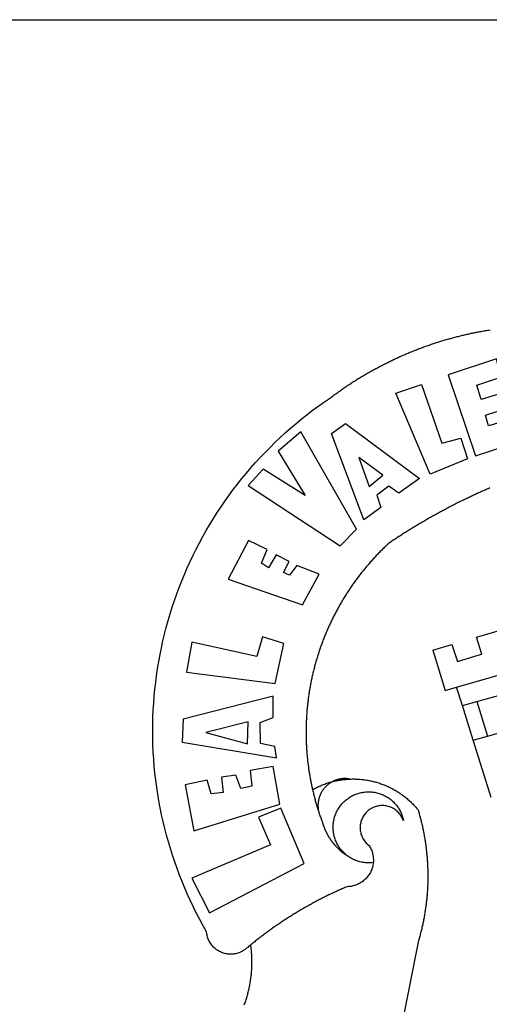
# Model space of a CAD drawing. Extents: x 187131 to 187339, y 1670443 to 1670736.
# Drawn here: x 187187 to 187191, y 1670505 to 1670515 of the extents above; entities that cross this region are included whole.
import ezdxf

# ---------------------------------------------------------------- set-up
doc = ezdxf.new("R2010")
doc.units = 0
doc.header["$LTSCALE"] = 10
doc.header["$MEASUREMENT"] = 0
doc.layers.add('BRAZAO', color=7, linetype='CONTINUOUS')
doc.layers.add('T-TEXTP', color=7, linetype='CONTINUOUS')

# ---------------------------------------------------------------- blocks, each defined once
blk = doc.blocks.new('Logo_Prefeitura')
at = {"layer": 'BRAZAO'}
for points in [[(-648.74, 734.7), (-643.94, 739.59), (-639.05, 744.39), (-634.08, 749.12), (-629.03, 753.75), (-623.9, 758.29), (-618.69, 762.75), (-613.4, 767.11), (-608.04, 771.38), (-602.6, 775.55), (-597.09, 779.63), (-591.52, 783.62), (-583.83, 788.87), (-582.95, 789.53), (-582.07, 790.18), (-581.18, 790.84), (-580.3, 791.49), (-579.41, 792.13), (-578.52, 792.78), (-577.63, 793.42), (-576.73, 794.06), (-575.84, 794.7), (-574.94, 795.33), (-574.04, 795.96), (-573.14, 796.59), (-572.23, 797.21), (-571.33, 797.84), (-570.42, 798.45), (-569.51, 799.07), (-568.6, 799.68), (-567.68, 800.3), (-566.77, 800.9), (-565.85, 801.51), (-564.93, 802.11), (-564.01, 802.71), (-563.08, 803.3), (-562.16, 803.9), (-561.23, 804.49), (-560.3, 805.08), (-559.37, 805.66), (-558.44, 806.24), (-557.5, 806.82), (-556.57, 807.4), (-555.63, 807.97), (-554.69, 808.54), (-553.75, 809.11), (-552.8, 809.67), (-551.86, 810.23), (-550.91, 810.79), (-549.96, 811.34), (-549.01, 811.9), (-548.06, 812.44), (-547.11, 812.99), (-546.15, 813.53), (-545.19, 814.07), (-544.23, 814.61), (-543.27, 815.14), (-542.31, 815.67), (-541.35, 816.2), (-540.38, 816.73), (-539.41, 817.25), (-538.45, 817.77), (-537.47, 818.28), (-536.5, 818.8), (-535.53, 819.31), (-534.55, 819.81), (-533.58, 820.32), (-532.6, 820.82), (-531.62, 821.31), (-530.64, 821.81), (-529.65, 822.3), (-528.67, 822.79), (-527.68, 823.27), (-526.69, 823.75), (-525.7, 824.23), (-524.71, 824.71), (-523.72, 825.18), (-522.73, 825.65), (-521.73, 826.11), (-520.73, 826.58), (-519.74, 827.04), (-518.74, 827.49), (-517.73, 827.95), (-516.73, 828.4), (-515.73, 828.85), (-514.72, 829.29), (-513.72, 829.73), (-512.71, 830.17), (-511.7, 830.6), (-510.69, 831.03), (-509.67, 831.46), (-508.66, 831.89), (-507.65, 832.31), (-506.63, 832.73), (-505.61, 833.14), (-504.59, 833.56), (-503.57, 833.97), (-502.55, 834.37), (-501.53, 834.77), (-500.5, 835.17), (-499.48, 835.57), (-498.45, 835.96), (-497.42, 836.35), (-496.4, 836.74), (-495.37, 837.12), (-494.33, 837.5), (-493.3, 837.88), (-492.27, 838.25), (-491.23, 838.62), (-490.2, 838.99), (-489.16, 839.35), (-488.12, 839.71), (-487.08, 840.07), (-486.04, 840.43), (-485, 840.78), (-483.96, 841.12), (-482.91, 841.47), (-481.87, 841.81), (-480.82, 842.15), (-479.77, 842.48), (-478.73, 842.81), (-477.68, 843.14), (-476.63, 843.46), (-475.58, 843.78), (-474.52, 844.1), (-473.47, 844.42), (-472.42, 844.73), (-471.36, 845.04), (-470.3, 845.34), (-469.25, 845.64), (-468.19, 845.94), (-467.13, 846.23), (-466.07, 846.52), (-465.01, 846.81), (-463.95, 847.1), (-462.89, 847.38), (-461.82, 847.66), (-460.76, 847.93), (-459.69, 848.2), (-458.63, 848.47), (-457.56, 848.73), (-456.49, 848.99), (-455.42, 849.25), (-454.35, 849.51), (-453.28, 849.76), (-452.21, 850.01), (-451.14, 850.25), (-450.07, 850.49), (-449, 850.73), (-447.92, 850.96), (-446.85, 851.19), (-445.77, 851.42), (-444.7, 851.64), (-443.62, 851.86), (-442.54, 852.08), (-441.46, 852.29), (-440.38, 852.5), (-439.3, 852.71), (-438.22, 852.92), (-437.14, 853.12), (-436.06, 853.31), (-434.98, 853.51), (-433.9, 853.7), (-432.81, 853.88), (-431.73, 854.07), (-430.65, 854.25), (-429.56, 854.42), (-428.48, 854.59)], [(-422.09, 826.24), (-469.47, 810.43), (-442.64, 731.4), (-395.82, 746.57), (-402.26, 768.92), (-402.26, 768.92), (-429.88, 760.65), (-433.02, 771), (-407.81, 779.11), (-413.81, 793.66), (-413.81, 793.66), (-437.07, 786.3), (-441.41, 800.4), (-418, 808.36), (-422.09, 826.24)], [(-520.88, 792.68), (-495.59, 801.12), (-495.59, 801.12), (-475.65, 743.68), (-457.19, 748.49), (-457.19, 748.49), (-450.45, 728.24), (-487.07, 713.22), (-520.88, 792.68)], [(-551.96, 668.7), (-583.85, 753.23), (-570.04, 762.83), (-570.04, 762.83), (-497.73, 709.02), (-517.69, 694.91), (-527.44, 701.5), (-527.44, 701.5), (-539.45, 692.8), (-535.55, 680.65), (-551.96, 668.7)], [(-665.38, 702.19), (-575.34, 643.28), (-559.27, 659.64), (-613.86, 754.71), (-613.86, 754.71), (-636.08, 735.95), (-609.38, 692.47), (-650.79, 718.1), (-650.79, 718.1), (-665.38, 702.19)], [(-428.7, 699.91), (-429.71, 699.47), (-430.72, 699.03), (-431.72, 698.59), (-432.73, 698.14), (-433.73, 697.7), (-434.74, 697.25), (-435.74, 696.8), (-436.74, 696.35), (-437.74, 695.9), (-438.75, 695.45), (-439.75, 694.99), (-440.74, 694.53), (-441.74, 694.07), (-442.74, 693.61), (-443.74, 693.15), (-444.73, 692.68), (-445.73, 692.22), (-446.72, 691.75), (-447.72, 691.28), (-448.71, 690.81), (-449.7, 690.33), (-450.69, 689.86), (-451.68, 689.38), (-452.67, 688.9), (-453.66, 688.42), (-454.65, 687.94), (-455.63, 687.45), (-456.62, 686.97), (-457.6, 686.48), (-458.59, 685.99), (-459.57, 685.5), (-460.55, 685), (-461.54, 684.51), (-462.52, 684.01), (-463.5, 683.51), (-464.47, 683.01), (-465.45, 682.51), (-466.43, 682.01), (-467.41, 681.5), (-468.38, 681), (-469.35, 680.49), (-470.33, 679.98), (-471.3, 679.46), (-472.27, 678.95), (-473.24, 678.43), (-474.21, 677.92), (-475.18, 677.4), (-476.15, 676.88), (-477.11, 676.35), (-478.08, 675.83), (-479.05, 675.3), (-480.01, 674.77), (-480.97, 674.24), (-481.93, 673.71), (-482.9, 673.18), (-483.86, 672.64), (-484.82, 672.11), (-485.77, 671.57), (-486.73, 671.03), (-487.69, 670.49), (-488.64, 669.94), (-489.6, 669.4), (-490.55, 668.85), (-491.5, 668.3), (-492.46, 667.75), (-493.41, 667.2), (-494.35, 666.65), (-495.3, 666.09), (-496.25, 665.54), (-497.2, 664.98), (-498.14, 664.42), (-499.09, 663.86), (-500.03, 663.29), (-500.97, 662.73), (-501.92, 662.16), (-502.86, 661.59), (-503.8, 661.02), (-504.73, 660.45), (-505.67, 659.87), (-506.61, 659.3), (-507.54, 658.72), (-508.48, 658.14), (-509.41, 657.56), (-510.34, 656.98), (-511.27, 656.4), (-512.2, 655.81), (-513.13, 655.22), (-514.06, 654.63), (-514.99, 654.04), (-515.92, 653.45), (-516.84, 652.86), (-517.76, 652.26), (-518.69, 651.67), (-519.61, 651.07), (-520.53, 650.47), (-521.45, 649.86), (-522.37, 649.26), (-523.28, 648.66), (-524.2, 648.05), (-525.12, 647.44), (-526.03, 646.83), (-527.31, 645.97), (-528.11, 645.23), (-528.92, 644.48), (-529.72, 643.73), (-530.52, 642.97), (-531.31, 642.21), (-532.11, 641.45), (-532.89, 640.68), (-533.68, 639.92), (-534.46, 639.14), (-535.24, 638.37), (-536.01, 637.59), (-536.78, 636.8), (-537.55, 636.02), (-538.32, 635.23), (-539.08, 634.43), (-539.84, 633.64), (-540.59, 632.84), (-541.34, 632.04), (-542.09, 631.23), (-542.83, 630.42), (-543.57, 629.61), (-544.31, 628.79), (-545.04, 627.97), (-545.77, 627.15), (-546.49, 626.32), (-547.22, 625.49), (-547.93, 624.66), (-548.65, 623.83), (-549.36, 622.99), (-550.07, 622.15), (-550.77, 621.3), (-551.47, 620.46), (-552.17, 619.6), (-552.86, 618.75), (-553.55, 617.89), (-554.23, 617.04), (-554.92, 616.17), (-555.59, 615.31), (-556.27, 614.44), (-556.94, 613.57), (-557.6, 612.69), (-558.26, 611.82)], [(-662.76, 252.82), (-663.21, 252.45), (-664.06, 251.76), (-664.9, 251.06), (-665.75, 250.35), (-666.84, 249.44), (-667.68, 248.74), (-668.55, 248.07), (-669.46, 247.44), (-670.39, 246.86), (-671.35, 246.32), (-672.33, 245.83), (-673.33, 245.38), (-674.36, 244.98), (-675.4, 244.63), (-676.45, 244.32), (-677.52, 244.07), (-678.6, 243.87), (-679.69, 243.71), (-680.79, 243.61), (-681.88, 243.56), (-682.98, 243.56), (-684.08, 243.61), (-685.18, 243.71), (-686.26, 243.87), (-687.34, 244.07), (-688.41, 244.32), (-689.47, 244.63), (-690.51, 244.98), (-691.53, 245.38), (-692.54, 245.83), (-693.52, 246.32), (-694.48, 246.86), (-695.41, 247.44), (-696.31, 248.07), (-697.19, 248.74), (-698.03, 249.44), (-698.84, 250.19), (-699.61, 250.97), (-700.34, 251.79), (-701.04, 252.64), (-701.69, 253.52), (-702.31, 254.43), (-702.88, 255.37), (-703.4, 256.34), (-703.89, 257.33), (-704.32, 258.34), (-704.71, 259.36), (-705.04, 260.41), (-705.33, 261.47), (-705.57, 262.54), (-705.76, 263.63), (-705.97, 265.49), (-709.35, 271.46), (-712.63, 277.48), (-715.8, 283.55), (-718.86, 289.68), (-721.82, 295.87), (-724.67, 302.1), (-727.41, 308.39), (-730.04, 314.72), (-732.56, 321.09), (-734.96, 327.51), (-737.26, 333.97), (-739.44, 340.47), (-741.51, 347), (-743.46, 353.57), (-745.3, 360.17), (-747.02, 366.81), (-748.63, 373.47), (-750.12, 380.16), (-751.49, 386.88), (-752.74, 393.62), (-753.88, 400.38), (-754.9, 407.16), (-755.8, 413.95), (-756.58, 420.76), (-757.25, 427.58), (-757.79, 434.41), (-758.21, 441.26), (-758.52, 448.1), (-758.71, 454.96), (-758.77, 461.81), (-758.72, 468.66), (-758.54, 475.52), (-758.25, 482.36), (-757.84, 489.21), (-757.3, 496.04), (-756.65, 502.86), (-755.88, 509.67), (-754.99, 516.47), (-753.99, 523.25), (-752.86, 530.01), (-751.62, 536.75), (-750.25, 543.47), (-748.78, 550.16), (-747.18, 556.83), (-745.47, 563.47), (-743.64, 570.07), (-741.7, 576.65), (-739.64, 583.19), (-737.47, 589.69), (-735.19, 596.15), (-732.79, 602.57), (-730.29, 608.95), (-727.67, 615.29), (-724.94, 621.57), (-722.1, 627.81), (-719.15, 634), (-716.1, 640.14), (-712.94, 646.22), (-709.67, 652.25), (-706.3, 658.21), (-702.83, 664.12), (-699.25, 669.97), (-695.57, 675.75), (-691.79, 681.47), (-687.91, 687.12), (-683.93, 692.7), (-679.86, 698.22), (-675.69, 703.66), (-671.43, 709.02), (-667.07, 714.31), (-662.62, 719.53), (-658.08, 724.67), (-653.45, 729.72), (-648.74, 734.7)], [(-547, 701.35), (-533.44, 712.3), (-556.84, 729.54), (-556.84, 729.54), (-547, 701.35)], [(-664.89, 648.48), (-685.05, 610.68), (-612.12, 585.36), (-595.91, 615.52), (-617.51, 623.91), (-617.51, 623.91), (-624.72, 614.46), (-630.72, 617.15), (-625.31, 627.81), (-637.77, 634.4), (-637.77, 634.4), (-645.43, 621.65), (-652.33, 626.44), (-646.77, 639.5), (-664.89, 648.48)], [(-558.26, 611.82), (-558.92, 610.93), (-559.58, 610.05), (-560.23, 609.17), (-560.88, 608.28), (-561.52, 607.39), (-562.16, 606.49), (-562.79, 605.59)], [(-562.79, 605.59), (-563.42, 604.69), (-564.05, 603.79), (-564.67, 602.89), (-565.29, 601.98), (-565.91, 601.07), (-566.52, 600.15), (-567.13, 599.24), (-567.73, 598.32), (-568.33, 597.4), (-568.92, 596.47), (-569.52, 595.55), (-570.1, 594.62), (-570.69, 593.69), (-571.27, 592.75), (-571.84, 591.81), (-572.41, 590.87), (-572.98, 589.93), (-573.54, 588.99), (-574.1, 588.04), (-574.65, 587.09), (-575.2, 586.14), (-575.75, 585.19), (-576.29, 584.23), (-576.83, 583.27), (-577.36, 582.31), (-577.89, 581.35), (-578.42, 580.38), (-578.94, 579.41), (-579.45, 578.44), (-579.96, 577.47), (-580.47, 576.5), (-580.98, 575.52), (-581.48, 574.54), (-581.97, 573.56), (-582.46, 572.57), (-582.95, 571.59), (-583.43, 570.6), (-583.91, 569.61), (-584.38, 568.62), (-584.85, 567.63), (-585.32, 566.63), (-585.78, 565.63), (-586.23, 564.63), (-586.68, 563.63), (-587.13, 562.62), (-587.57, 561.62), (-588.01, 560.61), (-588.45, 559.6), (-588.88, 558.59), (-589.3, 557.58), (-589.72, 556.56), (-590.14, 555.54), (-590.55, 554.52), (-590.96, 553.5), (-591.36, 552.48), (-591.76, 551.46), (-592.15, 550.43), (-592.54, 549.4), (-592.93, 548.37), (-593.31, 547.34), (-593.68, 546.31), (-594.06, 545.28), (-594.42, 544.24), (-594.79, 543.2), (-595.14, 542.16), (-595.5, 541.12), (-595.85, 540.08), (-596.19, 539.03), (-596.53, 537.99), (-596.86, 536.94), (-597.19, 535.89), (-597.52, 534.84), (-597.84, 533.79), (-598.16, 532.74), (-598.47, 531.69), (-598.78, 530.63), (-599.08, 529.58), (-599.38, 528.52), (-599.67, 527.46), (-599.96, 526.4), (-600.25, 525.34), (-600.53, 524.27), (-600.8, 523.21), (-601.07, 522.14), (-601.34, 521.08), (-601.6, 520.01), (-601.85, 518.94), (-602.11, 517.87), (-602.35, 516.8), (-602.59, 515.73), (-602.83, 514.65), (-603.06, 513.58), (-603.29, 512.5), (-603.52, 511.43), (-603.74, 510.35), (-603.95, 509.27), (-604.16, 508.19), (-604.36, 507.11), (-604.56, 506.03), (-604.76, 504.95), (-604.95, 503.87), (-605.14, 502.78), (-605.32, 501.7), (-605.49, 500.62), (-605.66, 499.53), (-605.83, 498.44), (-605.99, 497.36), (-606.15, 496.27), (-606.3, 495.18), (-606.45, 494.09), (-606.59, 493), (-606.73, 491.91), (-606.86, 490.82), (-606.99, 489.73), (-607.12, 488.63), (-607.24, 487.54), (-607.35, 486.45), (-607.46, 485.36), (-607.56, 484.26), (-607.66, 483.17), (-607.76, 482.07), (-607.85, 480.98), (-607.93, 479.88), (-608.02, 478.78), (-608.09, 477.69), (-608.16, 476.59), (-608.23, 475.49), (-608.29, 474.4), (-608.35, 473.3), (-608.4, 472.2), (-608.45, 471.1), (-608.49, 470), (-608.53, 468.9), (-608.56, 467.81), (-608.59, 466.71), (-608.61, 465.61), (-608.63, 464.51), (-608.64, 463.41), (-608.65, 462.31), (-608.65, 461.21), (-608.65, 460.11), (-608.65, 459.01), (-608.64, 457.91), (-608.62, 456.82), (-608.6, 455.72), (-608.58, 454.62), (-608.55, 453.52), (-608.51, 452.42), (-608.47, 451.32), (-608.43, 450.22), (-608.38, 449.13), (-608.32, 448.03), (-608.27, 446.93), (-608.2, 445.83), (-608.13, 444.74), (-608.06, 443.64), (-607.98, 442.54), (-607.9, 441.45), (-607.81, 440.35), (-607.72, 439.26), (-607.62, 438.16), (-607.52, 437.07), (-607.42, 435.97), (-607.3, 434.88), (-607.19, 433.79), (-607.07, 432.69), (-606.94, 431.6), (-606.81, 430.51), (-606.68, 429.42), (-606.54, 428.33), (-606.39, 427.24), (-606.24, 426.15), (-606.09, 425.06), (-605.93, 423.97), (-605.76, 422.89), (-605.6, 421.8), (-605.42, 420.72), (-605.24, 419.63), (-605.06, 418.55), (-604.87, 417.46), (-604.68, 416.38), (-604.48, 415.3), (-604.28, 414.22), (-604.08, 413.14), (-603.86, 412.06), (-603.65, 410.98), (-603.43, 409.91), (-603.2, 408.83), (-602.97, 407.76), (-602.74, 406.68), (-602.5, 405.61), (-602.28, 404.68)], [(-441.71, 553.74), (-418.23, 560.63)], [(-720.32, 549.12), (-725.6, 519.61), (-639.02, 508.4), (-630.45, 547.7), (-651.15, 554.29), (-651.15, 554.29), (-656.71, 535.09), (-720.32, 549.12)], [(-436.44, 537.24), (-441.71, 553.74)], [(-484.46, 541.2), (-466.05, 546.6)], [(-484.46, 541.2), (-472.47, 501.84)], [(-466.05, 546.6), (-460.27, 529.97)], [(-461.24, 505.05), (-364.84, 532.65)], [(-460.27, 529.97), (-440.02, 536.21), (-436.44, 537.24)], [(-472.47, 501.84), (-461.24, 505.05)], [(-455.59, 487.04), (-461.24, 505.05)], [(-441.3, 490.97), (-396.69, 503.22)], [(-640.84, 496.18), (-728.92, 473.71), (-729.83, 451.21), (-637.69, 435.8), (-639.19, 446.75), (-653.3, 449.74), (-653.44, 470.29), (-640.98, 475.25), (-640.84, 496.18)], [(-455.59, 487.04), (-441.3, 490.97)], [(-444.92, 453.05), (-455.59, 487.04)], [(-441.3, 490.97), (-431.12, 457.02)], [(-665.42, 471.13), (-706.72, 460.52), (-665.9, 449.59), (-665.42, 471.13)], [(-431.12, 457.02), (-411.46, 462.66)], [(-444.92, 453.05), (-431.12, 457.02)], [(-427.3, 396.9), (-444.92, 453.05)], [(-726.85, 409.48), (-718.46, 364.36), (-634.26, 390.5), (-640.7, 427.25), (-640.7, 427.25), (-663.51, 423.34), (-661.72, 408.04), (-672.52, 405.63), (-677.47, 418.68), (-677.47, 418.68), (-691.43, 416.87), (-689.78, 402.03), (-701.49, 400.52), (-705.53, 413.87), (-705.53, 413.87), (-726.85, 409.48)], [(-566.14, 415.02), (-566.61, 415.2), (-567.06, 415.27), (-567.52, 415.32), (-567.98, 415.37), (-568.44, 415.41), (-568.9, 415.45), (-569.36, 415.47), (-569.82, 415.49), (-570.28, 415.5), (-570.74, 415.5), (-570.74, 415.5), (-571.2, 415.49), (-571.66, 415.48), (-572.12, 415.45), (-572.58, 415.42), (-573.04, 415.38), (-573.5, 415.34), (-573.95, 415.28), (-574.41, 415.22), (-574.87, 415.15), (-575.32, 415.07), (-575.77, 414.98), (-576.22, 414.89), (-576.67, 414.78), (-577.12, 414.67), (-577.57, 414.55), (-578.01, 414.43), (-578.45, 414.29), (-578.89, 414.15), (-579.32, 414), (-579.76, 413.85), (-580.19, 413.68), (-580.62, 413.51), (-581.04, 413.33), (-581.46, 413.15), (-581.98, 412.72)], [(-581.98, 412.72), (-580.91, 412.97), (-579.84, 413.22), (-578.76, 413.44), (-577.69, 413.66), (-576.6, 413.86), (-575.52, 414.04), (-574.43, 414.21), (-573.35, 414.36), (-572.26, 414.5), (-571.16, 414.63), (-570.07, 414.74), (-568.98, 414.84), (-567.88, 414.92), (-566.78, 414.98), (-566.14, 415.02)], [(-566.14, 415.02), (-564.59, 415.07), (-563.49, 415.1), (-562.39, 415.1), (-562.39, 415.1), (-561.29, 415.1), (-560.19, 415.07), (-559.09, 415.04), (-557.99, 414.98), (-556.9, 414.92), (-555.8, 414.84), (-554.71, 414.74), (-553.61, 414.63), (-552.52, 414.5), (-551.43, 414.36), (-550.34, 414.21), (-549.26, 414.04), (-548.17, 413.85), (-547.09, 413.65), (-546.01, 413.44), (-544.94, 413.21), (-543.87, 412.97), (-542.8, 412.71), (-541.73, 412.44), (-540.67, 412.15), (-539.61, 411.85), (-538.56, 411.54), (-537.51, 411.21), (-536.47, 410.87), (-535.43, 410.51), (-534.39, 410.14), (-533.36, 409.76), (-532.34, 409.36), (-531.32, 408.94), (-530.31, 408.52), (-529.3, 408.08), (-528.3, 407.63), (-527.3, 407.16), (-526.31, 406.68), (-525.33, 406.19), (-524.36, 405.68), (-523.39, 405.16), (-522.43, 404.63), (-521.47, 404.08), (-520.53, 403.52), (-519.59, 402.95), (-518.65, 402.37), (-517.73, 401.77), (-516.81, 401.16), (-515.91, 400.54), (-515.01, 399.91), (-514.12, 399.27), (-513.24, 398.61), (-512.37, 397.94), (-511.5, 397.26), (-510.65, 396.57), (-509.8, 395.86), (-508.97, 395.15), (-508.14, 394.42), (-507.33, 393.68), (-506.52, 392.94), (-505.73, 392.18), (-504.94, 391.41), (-504.17, 390.63), (-503.41, 389.84), (-502.65, 389.04), (-501.91, 388.23), (-501.18, 387.41), (-500.46, 386.58), (-499.75, 385.74), (-498.98, 384.79), (-498.66, 383.74), (-498.35, 382.68), (-498.04, 381.63), (-497.75, 380.57), (-497.45, 379.51), (-497.16, 378.45), (-496.88, 377.39), (-496.6, 376.32), (-496.32, 375.26), (-496.06, 374.19), (-495.79, 373.13), (-495.53, 372.06), (-495.28, 370.99), (-495.03, 369.92), (-494.79, 368.85), (-494.56, 367.77), (-494.32, 366.7), (-494.1, 365.62), (-493.88, 364.55), (-493.66, 363.47), (-493.45, 362.39), (-493.24, 361.31), (-493.04, 360.23), (-492.85, 359.15), (-492.66, 358.06), (-492.48, 356.98), (-492.3, 355.9), (-492.13, 354.81), (-491.96, 353.72), (-491.8, 352.64), (-491.64, 351.55), (-491.49, 350.46), (-491.34, 349.37), (-491.2, 348.28), (-491.06, 347.19), (-490.93, 346.1), (-490.81, 345.01), (-490.69, 343.91), (-490.57, 342.82), (-490.46, 341.73), (-490.36, 340.63), (-490.26, 339.54), (-490.17, 338.44), (-490.08, 337.35), (-490, 336.25), (-489.92, 335.15), (-489.85, 334.06), (-489.79, 332.96), (-489.73, 331.86), (-489.67, 330.77), (-489.62, 329.67), (-489.58, 328.57), (-489.54, 327.47), (-489.5, 326.37), (-489.48, 325.27), (-489.45, 324.17), (-489.44, 323.07), (-489.42, 321.98), (-489.42, 320.88), (-489.42, 319.78), (-489.42, 318.68), (-489.43, 317.58), (-489.44, 316.48), (-489.47, 315.38), (-489.49, 314.28), (-489.52, 313.18), (-489.56, 312.08), (-489.6, 310.99), (-489.65, 309.89), (-489.7, 308.79), (-489.76, 307.69), (-489.82, 306.6), (-489.89, 305.5), (-489.97, 304.4), (-490.05, 303.31), (-490.13, 302.21), (-490.22, 301.11), (-490.32, 300.02), (-490.42, 298.93), (-490.53, 297.83), (-490.64, 296.74), (-490.76, 295.64), (-490.88, 294.55), (-491.01, 293.46), (-491.14, 292.37), (-491.28, 291.28), (-491.42, 290.19), (-491.57, 289.1), (-491.73, 288.01), (-491.89, 286.93), (-492.06, 285.84), (-492.23, 284.75), (-492.4, 283.67), (-492.59, 282.58), (-492.77, 281.5), (-492.96, 280.42), (-493.16, 279.34), (-493.37, 278.26), (-493.57, 277.18), (-493.79, 276.1), (-494.01, 275.02), (-494.23, 273.95), (-494.46, 272.87), (-494.69, 271.8), (-494.93, 270.72), (-495.18, 269.65), (-495.43, 268.58), (-495.69, 267.51), (-495.95, 266.45), (-496.21, 265.38), (-496.49, 264.32), (-496.76, 263.25), (-497.04, 262.19), (-497.33, 261.13), (-497.62, 260.07), (-497.92, 259.01), (-498.53, 256.9), (-514.83, 175.19)], [(-602.28, 404.68), (-601.39, 405.17), (-600.42, 405.69), (-599.45, 406.2), (-598.47, 406.69), (-597.48, 407.17), (-596.48, 407.63), (-595.48, 408.09), (-594.47, 408.53), (-593.46, 408.95), (-592.44, 409.37), (-591.41, 409.76), (-590.39, 410.15), (-589.35, 410.52), (-588.31, 410.87), (-587.27, 411.22), (-586.22, 411.55), (-585.16, 411.86), (-584.11, 412.16), (-581.98, 412.72)], [(-602.28, 404.68), (-602, 403.47), (-601.75, 402.4), (-601.49, 401.33), (-601.23, 400.26), (-600.96, 399.2), (-600.69, 398.13), (-600.41, 397.07), (-600.13, 396), (-599.85, 394.94), (-599.56, 393.88), (-599.26, 392.82), (-598.96, 391.77), (-598.66, 390.71), (-598.35, 389.66), (-598.03, 388.6), (-597.71, 387.55), (-597.39, 386.5), (-597.06, 385.45), (-596.73, 384.4)], [(-581.98, 412.72), (-583.52, 412.1), (-583.92, 411.87), (-584.31, 411.64), (-584.7, 411.4), (-585.09, 411.14), (-585.47, 410.89), (-585.85, 410.62), (-586.22, 410.35), (-586.59, 410.08), (-586.96, 409.79), (-587.31, 409.5), (-587.67, 409.21), (-588.02, 408.91), (-588.36, 408.6), (-588.7, 408.29), (-589.03, 407.97), (-589.36, 407.64), (-589.68, 407.31), (-589.99, 406.97), (-590.3, 406.63), (-590.6, 406.29), (-590.9, 405.93), (-591.19, 405.57), (-591.48, 405.21), (-591.75, 404.85), (-592.03, 404.47), (-592.29, 404.1), (-592.55, 403.71), (-592.8, 403.33), (-593.05, 402.94), (-593.28, 402.54), (-593.51, 402.14), (-593.74, 401.74), (-593.96, 401.34), (-594.17, 400.93), (-594.37, 400.51), (-594.56, 400.09), (-594.75, 399.67), (-594.93, 399.25), (-595.11, 398.82), (-595.27, 398.39), (-595.43, 397.96), (-595.58, 397.52), (-595.72, 397.09), (-595.86, 396.65), (-595.99, 396.2), (-596.11, 395.76), (-596.22, 395.31), (-596.32, 394.86), (-596.42, 394.41), (-596.51, 393.96), (-596.59, 393.51), (-596.66, 393.05), (-596.73, 392.59), (-596.78, 392.14), (-596.83, 391.68), (-596.87, 391.22), (-596.91, 390.76), (-596.93, 390.3), (-596.95, 389.84), (-596.96, 389.38), (-596.96, 388.92), (-596.95, 388.46), (-596.94, 388), (-596.91, 387.54), (-596.88, 387.08), (-596.84, 386.62), (-596.79, 386.16), (-596.74, 385.7), (-596.68, 385.25), (-596.6, 384.79), (-596.73, 384.4)], [(-581.98, 412.72), (-582.29, 412.75), (-582.29, 412.75), (-582.71, 412.54), (-581.98, 412.72)], [(-569.77, 341.21), (-570.35, 341.7), (-571.16, 342.44), (-571.95, 343.2), (-572.72, 343.99), (-573.46, 344.8), (-574.17, 345.63), (-574.86, 346.49), (-575.52, 347.37), (-576.15, 348.27), (-576.75, 349.19), (-577.33, 350.13), (-577.87, 351.08), (-578.38, 352.05), (-578.87, 353.04), (-579.32, 354.04), (-579.74, 355.06), (-580.12, 356.09), (-580.48, 357.13), (-580.8, 358.18), (-581.09, 359.24), (-581.34, 360.31), (-581.56, 361.39), (-581.75, 362.47), (-581.9, 363.56), (-582.02, 364.65), (-582.1, 365.75), (-582.15, 366.85), (-582.16, 367.94), (-582.14, 369.04), (-582.08, 370.14), (-581.99, 371.24), (-581.86, 372.33), (-581.7, 373.42), (-581.51, 374.5), (-581.28, 375.57), (-581.02, 376.64), (-580.72, 377.7), (-580.39, 378.75), (-580.03, 379.78), (-579.64, 380.81), (-579.21, 381.82), (-578.75, 382.82), (-578.26, 383.81), (-577.74, 384.77), (-577.19, 385.72), (-576.61, 386.66), (-576, 387.57), (-575.36, 388.47), (-574.69, 389.34), (-573.99, 390.19), (-573.27, 391.02), (-572.53, 391.83), (-571.76, 392.61), (-570.96, 393.37), (-570.14, 394.1), (-569.3, 394.8), (-568.43, 395.48), (-567.55, 396.13), (-566.64, 396.76), (-565.72, 397.35), (-564.77, 397.91), (-563.81, 398.45), (-562.84, 398.95), (-561.84, 399.43), (-560.84, 399.87), (-559.82, 400.28), (-558.78, 400.65), (-557.74, 401), (-556.68, 401.31), (-555.62, 401.58), (-554.55, 401.83), (-553.47, 402.03), (-552.39, 402.21), (-551.29, 402.35), (-550.2, 402.46), (-549.1, 402.53), (-548.01, 402.56), (-546.91, 402.57), (-546.91, 402.57), (-545.81, 402.53), (-544.71, 402.46), (-543.62, 402.36), (-542.53, 402.23), (-541.44, 402.05), (-540.36, 401.85), (-539.29, 401.61), (-538.22, 401.34), (-537.17, 401.03), (-536.12, 400.69), (-535.09, 400.32), (-534.07, 399.91), (-533.06, 399.47), (-532.06, 399), (-531.09, 398.5), (-530.12, 397.97), (-529.18, 397.41), (-528.25, 396.82), (-527.34, 396.2), (-526.46, 395.55), (-525.59, 394.88), (-524.75, 394.17), (-523.92, 393.45), (-523.12, 392.69), (-522.35, 391.91), (-521.6, 391.11), (-520.88, 390.28), (-520.18, 389.43), (-519.51, 388.56), (-518.87, 387.67), (-518.25, 386.75), (-517.67, 385.82), (-517.11, 384.87), (-516.59, 383.91), (-516.1, 382.93), (-515.63, 381.93), (-515.2, 380.92), (-514.81, 379.89), (-514.44, 378.86), (-514.11, 377.81), (-513.81, 376.75), (-513.54, 375.68), (-513.31, 374.61)], [(-703.27, 284.19), (-610.42, 332.31), (-633.21, 386.6), (-633.21, 386.6), (-655.27, 377.89), (-643.58, 350.6), (-720.58, 318.16), (-703.27, 284.19)], [(-513.31, 374.61), (-513.81, 375.48), (-514.24, 376.48), (-514.73, 377.47), (-515.27, 378.43), (-515.85, 379.36), (-516.48, 380.26), (-517.15, 381.13), (-517.87, 381.96), (-518.63, 382.76), (-519.43, 383.51), (-520.27, 384.22), (-521.14, 384.9), (-522.04, 385.52), (-522.97, 386.1), (-523.93, 386.63), (-524.92, 387.12), (-525.93, 387.55), (-526.96, 387.93), (-528.01, 388.26), (-529.08, 388.53), (-530.15, 388.75), (-531.24, 388.91), (-532.33, 389.02), (-533.43, 389.08), (-533.43, 389.08), (-534.53, 389.08), (-535.63, 389.02), (-536.72, 388.91), (-537.81, 388.74), (-538.88, 388.52), (-539.95, 388.25), (-541, 387.92), (-542.03, 387.54), (-543.04, 387.1), (-544.02, 386.62), (-544.99, 386.08), (-545.92, 385.5), (-546.82, 384.88), (-547.69, 384.2), (-548.52, 383.49), (-549.32, 382.73), (-550.08, 381.93), (-550.8, 381.1), (-551.47, 380.23), (-552.1, 379.33), (-552.68, 378.4), (-553.21, 377.44), (-553.7, 376.45), (-554.13, 375.44), (-554.52, 374.41), (-554.85, 373.37), (-555.13, 372.3), (-555.35, 371.23), (-555.52, 370.14), (-555.63, 369.05), (-555.69, 367.95), (-555.69, 366.85), (-555.64, 365.75), (-555.53, 364.66), (-555.37, 363.57), (-555.15, 362.5), (-554.87, 361.43), (-554.55, 360.38), (-554.17, 359.35), (-553.74, 358.34), (-553.26, 357.35), (-552.73, 356.39), (-552.15, 355.45), (-551.52, 354.55), (-550.85, 353.68), (-550.14, 352.84), (-549.39, 352.04), (-548.59, 351.28), (-547.76, 350.56), (-546.87, 349.87), (-546.29, 348.93), (-545.76, 347.97), (-545.26, 346.99), (-544.81, 345.99), (-544.4, 344.97), (-544.03, 343.93), (-543.71, 342.88), (-543.43, 341.82), (-543.19, 340.75), (-543.01, 339.66), (-542.86, 338.57), (-542.77, 337.48), (-542.72, 336.38), (-542.71, 335.28), (-542.76, 334.18), (-542.85, 333.09), (-542.98, 332), (-543.16, 330.91), (-543.39, 329.84), (-543.66, 328.77), (-543.98, 327.72), (-544.34, 326.68), (-544.74, 325.66), (-545.19, 324.66), (-545.68, 323.67), (-546.21, 322.71), (-546.78, 321.77), (-547.39, 320.85), (-548.03, 319.96), (-548.72, 319.1), (-549.44, 318.27), (-550.19, 317.47), (-550.98, 316.71), (-551.8, 315.97), (-552.65, 315.28), (-553.52, 314.61), (-554.43, 313.99), (-555.36, 313.41), (-556.31, 312.86), (-557.29, 312.35), (-558.29, 311.89), (-559.3, 311.47), (-560.33, 311.09), (-561.38, 310.76), (-562.44, 310.47), (-563.51, 310.23), (-564.59, 310.03), (-565.68, 309.87), (-566.78, 309.77), (-568.52, 309.69), (-569.53, 309.26), (-570.54, 308.83), (-571.55, 308.39), (-572.55, 307.95), (-573.56, 307.51), (-574.57, 307.06), (-575.57, 306.62), (-576.57, 306.17), (-577.57, 305.71), (-578.57, 305.26), (-579.57, 304.8), (-580.57, 304.33), (-581.57, 303.87), (-582.56, 303.4), (-583.55, 302.93), (-584.55, 302.46), (-585.54, 301.98), (-586.53, 301.5), (-587.51, 301.02), (-588.5, 300.54), (-589.49, 300.05), (-590.47, 299.56), (-591.45, 299.07), (-592.43, 298.57), (-593.41, 298.07), (-594.39, 297.57), (-595.37, 297.07), (-596.35, 296.56), (-597.32, 296.05), (-598.29, 295.54), (-599.26, 295.03), (-600.23, 294.51), (-601.2, 293.99), (-602.17, 293.47), (-603.13, 292.94), (-604.1, 292.41), (-605.06, 291.88), (-606.02, 291.35), (-606.98, 290.81), (-607.94, 290.27), (-608.89, 289.73), (-609.85, 289.19), (-610.8, 288.64), (-611.75, 288.09), (-612.7, 287.54), (-613.65, 286.98), (-614.6, 286.42), (-615.55, 285.86), (-616.49, 285.3), (-617.43, 284.73), (-618.37, 284.16), (-619.31, 283.59), (-620.25, 283.02), (-621.18, 282.44), (-622.12, 281.86), (-623.05, 281.28), (-623.98, 280.7), (-624.91, 280.11), (-625.84, 279.52), (-626.77, 278.93), (-627.69, 278.33), (-628.61, 277.74), (-629.53, 277.14), (-630.45, 276.53), (-631.37, 275.93), (-632.29, 275.32), (-633.2, 274.71), (-634.11, 274.1), (-635.02, 273.48), (-635.93, 272.86), (-636.84, 272.24), (-637.74, 271.62), (-638.65, 270.99), (-639.55, 270.36), (-640.45, 269.73), (-641.35, 269.1), (-642.24, 268.46), (-643.14, 267.83), (-644.03, 267.18), (-644.92, 266.54), (-645.81, 265.89), (-646.7, 265.25), (-647.59, 264.6), (-648.47, 263.94), (-649.35, 263.28), (-650.23, 262.63), (-651.11, 261.97), (-651.99, 261.3), (-652.86, 260.64), (-653.73, 259.97), (-654.6, 259.3), (-655.47, 258.62), (-656.34, 257.95), (-657.2, 257.27), (-658.07, 256.59), (-658.93, 255.91), (-659.79, 255.22), (-660.65, 254.53), (-661.5, 253.84), (-662.35, 253.15), (-662.76, 252.82)], [(-596.73, 384.4), (-596.55, 383.85), (-596.39, 383.36), (-596.27, 382.97), (-596.13, 382.54), (-596.07, 382.31), (-595.99, 382.1), (-595.84, 381.66), (-595.75, 381.26), (-595.67, 381.06)], [(-595.67, 381.06), (-595.36, 380.23), (-595, 379.19), (-594.64, 378.15), (-594.28, 377.11), (-593.91, 376.08), (-593.53, 375.04), (-593.16, 374.01), (-592.67, 372.96)], [(-592.67, 372.96), (-592.64, 372.68), (-592.58, 372.45), (-592.51, 372.23), (-592.45, 372), (-592.38, 371.78), (-592.31, 371.56), (-592.24, 371.33), (-592.17, 371.11), (-592.1, 370.89), (-592.03, 370.66), (-591.96, 370.44), (-591.89, 370.22), (-591.81, 370), (-591.74, 369.78), (-591.66, 369.56), (-591.59, 369.33), (-591.51, 369.11), (-591.43, 368.89), (-591.35, 368.67), (-591.27, 368.45), (-591.19, 368.23), (-591.11, 368.02), (-591.03, 367.8), (-590.94, 367.58), (-590.86, 367.36), (-590.77, 367.14), (-590.69, 366.93), (-590.6, 366.71), (-590.51, 366.49), (-590.42, 366.28), (-590.33, 366.06), (-590.24, 365.85), (-590.15, 365.63), (-590.06, 365.42), (-589.96, 365.2), (-589.87, 364.99), (-589.77, 364.77), (-589.68, 364.56), (-589.58, 364.35), (-589.48, 364.14), (-589.38, 363.92), (-589.28, 363.71), (-589.18, 363.5), (-589.08, 363.29), (-588.98, 363.08), (-588.87, 362.87), (-588.77, 362.66), (-588.67, 362.45), (-588.56, 362.24), (-588.45, 362.04), (-588.35, 361.83), (-588.24, 361.62), (-588.13, 361.42), (-588.02, 361.21), (-587.91, 361), (-587.8, 360.8), (-587.68, 360.59), (-587.57, 360.39), (-587.46, 360.18), (-587.34, 359.98), (-587.22, 359.78), (-587.11, 359.57), (-586.99, 359.37), (-586.87, 359.17), (-586.75, 358.97), (-586.63, 358.77), (-586.51, 358.57), (-586.39, 358.37), (-586.27, 358.17), (-586.14, 357.97), (-586.02, 357.77), (-585.89, 357.58), (-585.77, 357.38), (-585.64, 357.18), (-585.51, 356.99), (-585.39, 356.79), (-585.26, 356.6), (-585.13, 356.4), (-585, 356.21), (-584.87, 356.01), (-584.73, 355.82), (-584.6, 355.63), (-584.47, 355.44), (-584.33, 355.25), (-584.2, 355.06), (-584.06, 354.87), (-583.92, 354.68), (-583.78, 354.49), (-583.65, 354.3), (-583.51, 354.11), (-583.37, 353.92), (-583.23, 353.74), (-583.08, 353.55), (-582.94, 353.37), (-582.8, 353.18), (-582.65, 353), (-582.51, 352.81), (-582.37, 352.63), (-582.22, 352.45), (-582.07, 352.27), (-581.92, 352.09), (-581.78, 351.9), (-581.63, 351.72), (-581.48, 351.55), (-581.33, 351.37), (-581.17, 351.19), (-581.02, 351.01), (-580.87, 350.83), (-580.72, 350.66), (-580.56, 350.48), (-580.41, 350.31), (-580.25, 350.13), (-580.1, 349.96), (-579.94, 349.79), (-579.78, 349.61), (-579.62, 349.44), (-579.46, 349.27), (-579.3, 349.1), (-579.14, 348.93), (-578.98, 348.76), (-578.82, 348.59), (-578.66, 348.42), (-578.49, 348.26), (-578.33, 348.09), (-578.16, 347.92), (-578, 347.76), (-577.83, 347.59), (-577.66, 347.43), (-577.5, 347.27), (-577.33, 347.11), (-577.16, 346.94), (-576.99, 346.78), (-576.82, 346.62), (-576.65, 346.46), (-576.48, 346.3), (-576.31, 346.15), (-576.13, 345.99), (-575.96, 345.83), (-575.79, 345.68), (-575.61, 345.52), (-575.44, 345.37), (-575.26, 345.21), (-575.08, 345.06), (-574.91, 344.91), (-574.73, 344.75), (-574.55, 344.6), (-574.37, 344.45), (-574.19, 344.3), (-574.01, 344.16), (-573.83, 344.01), (-573.65, 343.86), (-573.46, 343.71), (-573.28, 343.57), (-573.1, 343.42), (-572.91, 343.28), (-572.73, 343.13), (-572.54, 342.99), (-572.36, 342.85), (-572.17, 342.71), (-571.99, 342.57), (-571.8, 342.43), (-571.61, 342.29), (-571.42, 342.15), (-571.23, 342.01), (-571.04, 341.88), (-570.85, 341.74), (-570.66, 341.61), (-570.47, 341.47), (-570.28, 341.34), (-570.08, 341.21), (-569.77, 341.21)], [(-565.81, 338.35), (-566.03, 338.49), (-566.2, 338.65), (-566.36, 338.8), (-566.53, 338.96), (-566.73, 339.08), (-567, 339.1), (-567.19, 339.23), (-567.38, 339.37), (-567.57, 339.5), (-567.77, 339.64), (-567.95, 339.77), (-568.15, 339.9), (-568.34, 340.03), (-568.72, 340.3), (-568.88, 340.48), (-569.06, 340.63), (-569.24, 340.77), (-569.42, 340.92), (-569.6, 341.06), (-569.77, 341.21)], [(-543.89, 333.22), (-544.98, 333.13), (-546.08, 333.07), (-547.18, 333.05), (-548.28, 333.06), (-549.38, 333.1), (-550.47, 333.18), (-551.57, 333.3), (-552.66, 333.45), (-553.74, 333.63), (-554.82, 333.85), (-555.89, 334.1), (-556.95, 334.38), (-558, 334.7), (-559.04, 335.05), (-560.07, 335.44), (-561.09, 335.86), (-562.09, 336.3), (-563.08, 336.78), (-564.05, 337.3), (-565.01, 337.84), (-565.81, 338.35)], [(-669.16, 194.01), (-668.78, 195.04), (-668.41, 196.08), (-668.05, 197.12), (-667.7, 198.16), (-667.36, 199.21), (-667.03, 200.25), (-666.71, 201.3), (-666.4, 202.36), (-666.09, 203.41), (-665.8, 204.47), (-665.52, 205.54), (-665.24, 206.6), (-664.98, 207.67), (-664.73, 208.74), (-664.48, 209.81), (-664.25, 210.88), (-664.02, 211.96), (-663.81, 213.04), (-663.6, 214.12), (-663.41, 215.2), (-663.22, 216.28), (-663.05, 217.37), (-662.88, 218.45), (-662.72, 219.54), (-662.58, 220.63), (-662.44, 221.72), (-662.32, 222.81), (-662.2, 223.91), (-662.1, 225), (-662, 226.1), (-661.91, 227.19), (-661.84, 228.29), (-661.77, 229.38), (-661.72, 230.48), (-661.67, 231.58), (-661.63, 232.68), (-661.61, 233.78), (-661.59, 234.88), (-661.59, 235.98), (-661.59, 237.08), (-661.6, 238.18), (-661.63, 239.27), (-661.66, 240.37), (-661.71, 241.47), (-661.76, 242.57), (-661.83, 243.67), (-661.9, 244.76), (-661.98, 245.86), (-662.08, 246.95), (-662.18, 248.05), (-662.3, 249.14), (-662.42, 250.23), (-662.56, 251.32), (-662.7, 252.41), (-662.76, 252.82)]]:
    blk.add_lwpolyline(points, dxfattribs=at)

msp = doc.modelspace()

# ---------------------------------------------------------------- linework, layer by layer
at = {"layer": 'T-TEXTP'}
msp.add_line((187155.3882, 1670514.6961), (187319.8071, 1670514.6961), dxfattribs=at)

# ---------------------------------------------------------------- block references
at = {"layer": 'BRAZAO', "xscale": 0.009945506928488612, "yscale": 0.009945506928488612, "zscale": 0.00994550699641468}
msp.add_blockref('Logo_Prefeitura', (187195.5821, 1670503.1784), dxfattribs=at)

doc.saveas('drawing.dxf')
